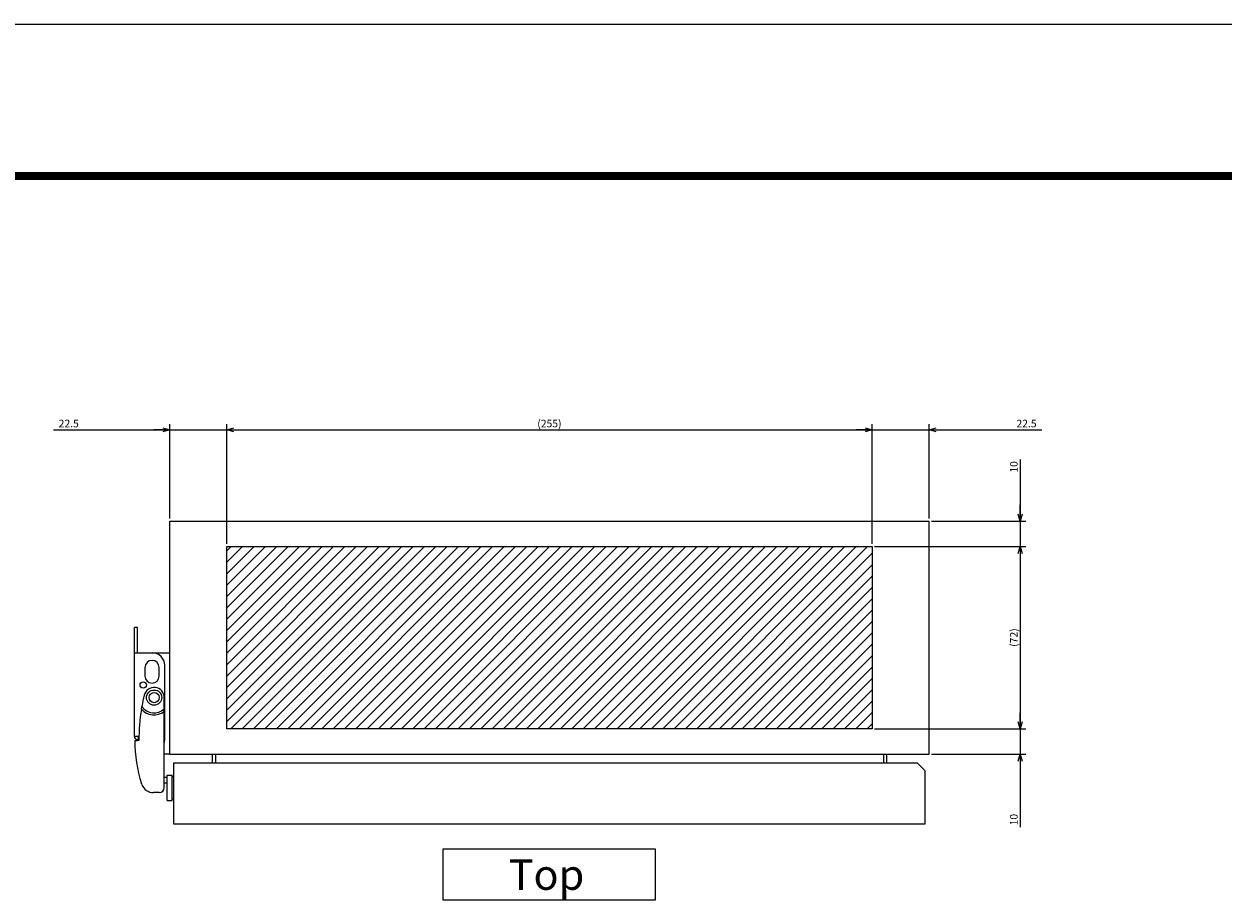
# Model space of a CAD drawing. Extents: x -343 to 202, y -446 to 148.
# Drawn here: x -106 to 12, y -235 to -148 of the extents above; entities that cross this region are included whole.
import ezdxf

# ---------------------------------------------------------------- set-up
doc = ezdxf.new("R2010")
doc.units = 0
doc.linetypes.add('NON_PLOTING', pattern=[0])
doc.layers.get('0').update_dxf_attribs({"linetype": 'CONTINUOUS'})
doc.layers.get('DEFPOINTS').update_dxf_attribs({"linetype": 'CONTINUOUS'})
doc.layers.add('CLASS1', color=7, linetype='CONTINUOUS')
doc.layers.add('枠', color=7, linetype='CONTINUOUS')
doc.styles.add('MX_DIMTXSTY_2', font='txt.shx', dxfattribs={"width": 1.35, "bigfont": 'extfont.shx'})
doc.styles.add('MX_DIMTXSTY_3', font='txt.shx', dxfattribs={"width": 1.2, "bigfont": 'extfont.shx'})
doc.styles.add('MX_DIMTXSTY_8', font='txt.shx', dxfattribs={"width": 1.15, "bigfont": 'extfont.shx'})
doc.styles.add('MX_NOTE_STANDARD', font='txt.shx', dxfattribs={"bigfont": 'extfont.shx'})
doc.dimstyles.new('MXDIMSTYLE', dxfattribs={"dimtxt": 3, "dimasz": 2.5, "dimexe": 2.28, "dimexo": 1, "dimgap": 1, "dimtad": 1, "dimdsep": 46, "dimtxsty": 'MX_NOTE_STANDARD', "dimblk1": 'OPEN30', "dimblk2": 'OPEN30', "dimsah": 1, "dimcen": 2.5, "dimadec": 0, "dimazin": 0, "dimtfac": 1, "dimtmove": 0, "dimatfit": 3, "dimldrblk": 'OPEN30', "dimfxl": 1, "dimtzin": 0, "dimarcsym": 0})

# ---------------------------------------------------------------- blocks, each defined once
blk = doc.blocks.new('MS_14')
at = {"color": 2, "linetype": 'CONTINUOUS'}
for p, q in [((-12.8, 47), (-14, 47)), ((-14, 4), (-14, 47)), ((-12.8, 37), (-12.8, 47)), ((-14, 37), (0, 37)), ((0, -3), (0, 37)), ((-9.8, 31.2), (-9.8, 27.8)), ((-4.2, 27.8), (-4.2, 31.2)), ((-2, 3), (-2, 32)), ((-2.2, -16.2), (-2.2, 19.3)), ((-11.239107, 14.734105), (-11.056468, 15.776548)), ((-12.5, 4), (-14, 4)), ((-13.8, 2.3), (-12.8, 2.3)), ((-12.8, 2.8), (-12.5, 2.8)), ((-12.194525, 2.3), (-12.8, 2.3)), ((-12.5, 4), (-12.5, 2.3)), ((0, -3), (-2.2, -3)), ((-1.1, -12.3), (-2.2, -12.3)), ((-1.1, -21.3), (-1.1, -11.3)), ((-1.1, -11.3), (0.9, -11.3)), ((0.9, -21.3), (0.9, -11.3)), ((0.9, -11.8), (1.4, -11.8)), ((-11.06857, -14.983405), (-11.162813, -14.713672)), ((-4.2, -18.2), (-6.397438, -18.2)), ((-2.2, -14.3), (-1.1, -14.3)), ((-1.1, -21.3), (0.9, -21.3)), ((1.4, -20.8), (0.9, -20.8))]:
    blk.add_line(p, q, dxfattribs=at)
at = {"color": 255, "linetype": 'CONTINUOUS'}
blk.add_line((1.4, -11.8), (1.4, -20.8), dxfattribs=at)
at = {"color": 2, "linetype": 'CONTINUOUS'}
for centre, radius in [((-10.5, 24.3), 1.25), ((-6.2, 19.3), 3), ((-6.2, 19.3), 2)]:
    blk.add_circle(centre, radius, dxfattribs=at)
for centre, radius, start, end in [((-7, 31.2), 2.8, 0, 180), ((-7, 32), 5, 0, 90), ((-7, 27.8), 2.8, 180, 0), ((57.8, 3.175485), 70, 165.85889, 169.629356), ((-6.2, 19.3), 4, 0, 165.85889), ((57.8, 3.175485), 70, 170.495612, 180.716612), ((-6.2, 19.3), 6.8, 222.179477, 306.031879), ((-6.2, 19.3), 6, 215.96154, 311.810315), ((-12.8, 4), 1.2, 180, 270), ((42.4, 2.3), 56.2, 180, 197.62191), ((-8, 3), 6, 345.164888, 0), ((-6.397438, -13.2), 5, 200.896506, 270), ((-4.2, -16.2), 2, 270, 0)]:
    blk.add_arc(centre, radius, start, end, dxfattribs=at)
blk = doc.blocks.new('MS_13')
at = {"color": 140, "linetype": 'CONTINUOUS'}
for p, q in [((819.941846, 298.592199), (819.941846, 390.592199)), ((819.941846, 390.592199), (1119.941846, 390.592199)), ((1119.941846, 298.592199), (1119.941846, 390.592199)), ((819.941848, 299.792199), (819.941846, 299.794199)), ((1119.941844, 299.792199), (1119.941846, 299.794199)), ((819.941846, 298.592199), (1119.941846, 298.592199)), ((1115.341846, 294.992199), (821.341846, 294.992199)), ((821.341846, 294.992199), (821.341846, 270.992199)), ((836.741846, 298.592199), (836.741846, 294.992199)), ((837.941846, 298.592199), (837.941846, 294.992199)), ((1101.941846, 298.592199), (1101.941846, 294.992199)), ((1103.141846, 298.592199), (1103.141846, 294.992199)), ((1118.341846, 291.992199), (1115.341846, 294.992199)), ((1118.341846, 270.992199), (1118.341846, 291.992199)), ((821.341846, 270.992199), (1118.341846, 270.992199))]:
    blk.add_line(p, q, dxfattribs=at)
at = {"color": 130, "linetype": 'ByBlock'}
blk.add_blockref('MS_14', (819.941846, 301.592199), dxfattribs=at)
blk = doc.blocks.new('MS_12')
at = {"linetype": 'CONTINUOUS'}
h = blk.add_hatch(dxfattribs=at)
h.set_pattern_fill('ANSI31', color=25, style=0)
h.paths.add_polyline_path([(842.44, 330.59), (1097.44, 330.59), (1097.44, 258.59), (842.44, 258.59)])
at = {"color": 25, "linetype": 'CONTINUOUS'}
for p, q in [((842.44, 258.59), (842.44, 330.59)), ((842.44, 330.59), (1097.44, 330.59)), ((1097.44, 330.59), (1097.44, 258.59)), ((1097.44, 258.59), (842.44, 258.59))]:
    blk.add_line(p, q, dxfattribs=at)
blk = doc.blocks.new('_OPEN30')
at = {"color": 0, "linetype": 'ByBlock', "lineweight": -2}
for p, q in [((-1, 0.267949), (0, 0)), ((0, 0), (-1, -0.267949)), ((0, 0), (-1, 0))]:
    blk.add_line(p, q, dxfattribs=at)
blk = doc.blocks.new('*D58')
at = {"color": 21, "linetype": 'CONTINUOUS'}
for p, q in [((1097.441846, 281.592199), (1097.441846, 328.872199)), ((1119.941846, 291.592199), (1119.941846, 328.872199)), ((1097.441846, 326.592199), (1091.091846, 326.592199)), ((1097.441846, 326.592199), (1119.941846, 326.592199)), ((1119.941846, 326.592199), (1164.449857, 326.592199)), ((1119.941846, 326.592199), (1126.291846, 326.592199))]:
    blk.add_line(p, q, dxfattribs=at)
at = {"layer": 'DEFPOINTS', "color": 0, "linetype": 'CONTINUOUS'}
for p in [(1119.941846, 326.592199), (1119.941846, 290.592199), (1097.441846, 280.592199)]:
    blk.add_point(p, dxfattribs=at)
at = {"color": 21, "linetype": 'CONTINUOUS', "xscale": 2.77, "yscale": 2.77, "zscale": 2.77}
blk.add_blockref('_OPEN30', (1097.441846, 326.592199), dxfattribs=at)
at = {"color": 21, "linetype": 'CONTINUOUS', "xscale": 2.77, "yscale": 2.77, "zscale": 2.77, "rotation": 180}
blk.add_blockref('_OPEN30', (1119.941846, 326.592199), dxfattribs=at)
at = {"color": 21, "linetype": 'CONTINUOUS', "insert": (1158.449857, 329.092199), "char_height": 3, "attachment_point": 5, "line_spacing_factor": 0.9, "style": 'MX_DIMTXSTY_3'}
blk.add_mtext('\\A1;22.5', dxfattribs=at)
blk = doc.blocks.new('*D59')
at = {"color": 21, "linetype": 'CONTINUOUS'}
for p, q in [((1155.941846, 314.959941), (1155.941846, 290.592199)), ((1155.941846, 290.592199), (1155.941846, 296.942199)), ((1120.941842, 290.592199), (1158.221846, 290.592199)), ((1155.941846, 290.592199), (1155.941846, 280.592199)), ((1098.441842, 280.592199), (1158.221846, 280.592199)), ((1155.941846, 280.592199), (1155.941846, 274.242199))]:
    blk.add_line(p, q, dxfattribs=at)
at = {"layer": 'DEFPOINTS', "color": 0, "linetype": 'CONTINUOUS'}
for p in [(1119.941842, 290.592199), (1097.441842, 280.592199), (1155.941846, 280.592199)]:
    blk.add_point(p, dxfattribs=at)
at = {"color": 21, "linetype": 'CONTINUOUS', "xscale": 2.77, "yscale": 2.77, "zscale": 2.77}
for p, rotation in [((1155.941846, 290.592199), 270), ((1155.941846, 280.592199), 90)]:
    blk.add_blockref('_OPEN30', p, dxfattribs=dict(at, rotation=rotation))
at = {"color": 21, "linetype": 'CONTINUOUS', "insert": (1153.441846, 311.959941), "char_height": 3, "attachment_point": 5, "rotation": 90, "line_spacing_factor": 0.9, "style": 'MX_DIMTXSTY_2'}
blk.add_mtext('\\A1;10', dxfattribs=at)
blk = doc.blocks.new('*D60')
at = {"color": 21, "linetype": 'CONTINUOUS'}
for p, q in [((1155.941846, 208.592199), (1155.941846, 214.942199)), ((1155.941846, 208.592199), (1155.941846, 198.592199)), ((1120.94185, 198.592199), (1158.221846, 198.592199)), ((1155.941846, 198.592199), (1155.941846, 169.706834)), ((1155.941846, 198.592199), (1155.941846, 192.242199))]:
    blk.add_line(p, q, dxfattribs=at)
at = {"layer": 'DEFPOINTS', "color": 0, "linetype": 'CONTINUOUS'}
for p in [(1200.762871, 208.592199), (1119.94185, 198.592199), (1155.941846, 198.592199)]:
    blk.add_point(p, dxfattribs=at)
at = {"color": 21, "linetype": 'CONTINUOUS', "xscale": 2.77, "yscale": 2.77, "zscale": 2.77}
for p, rotation in [((1155.941846, 208.592199), 270), ((1155.941846, 198.592199), 90)]:
    blk.add_blockref('_OPEN30', p, dxfattribs=dict(at, rotation=rotation))
at = {"color": 21, "linetype": 'CONTINUOUS', "insert": (1153.441846, 172.706834), "char_height": 3, "attachment_point": 5, "rotation": 90, "line_spacing_factor": 0.9, "style": 'MX_DIMTXSTY_2'}
blk.add_mtext('\\A1;10', dxfattribs=at)
blk = doc.blocks.new('*D61')
at = {"color": 21, "linetype": 'CONTINUOUS'}
for p, q in [((1098.441846, 280.592199), (1158.221846, 280.592199)), ((1155.941846, 280.592199), (1155.941846, 208.592199)), ((1098.441846, 208.592199), (1158.221846, 208.592199))]:
    blk.add_line(p, q, dxfattribs=at)
at = {"layer": 'DEFPOINTS', "color": 0, "linetype": 'CONTINUOUS'}
for p in [(1097.441846, 280.592199), (1097.441846, 208.592199), (1155.941846, 208.592199)]:
    blk.add_point(p, dxfattribs=at)
at = {"color": 21, "linetype": 'CONTINUOUS', "xscale": 2.77, "yscale": 2.77, "zscale": 2.77}
for p, rotation in [((1155.941846, 280.592199), 90), ((1155.941846, 208.592199), 270)]:
    blk.add_blockref('_OPEN30', p, dxfattribs=dict(at, rotation=rotation))
at = {"color": 21, "linetype": 'CONTINUOUS', "insert": (1153.441846, 244.592199), "char_height": 3, "attachment_point": 5, "rotation": 90, "line_spacing_factor": 0.9, "style": 'MX_DIMTXSTY_3'}
blk.add_mtext('\\A1;(72)', dxfattribs=at)
blk = doc.blocks.new('*D62')
at = {"color": 21, "linetype": 'CONTINUOUS'}
for p, q in [((819.941846, 291.592199), (819.941846, 328.872199)), ((842.441846, 281.592199), (842.441846, 328.872199)), ((774.01719, 326.592199), (819.941846, 326.592199)), ((819.941846, 326.592199), (813.591846, 326.592199)), ((819.941846, 326.592199), (842.441846, 326.592199)), ((842.441846, 326.592199), (848.791846, 326.592199))]:
    blk.add_line(p, q, dxfattribs=at)
at = {"layer": 'DEFPOINTS', "color": 0, "linetype": 'CONTINUOUS'}
for p in [(842.441846, 326.592199), (819.941846, 290.592199), (842.441846, 280.592199)]:
    blk.add_point(p, dxfattribs=at)
at = {"color": 21, "linetype": 'CONTINUOUS', "xscale": 2.77, "yscale": 2.77, "zscale": 2.77}
blk.add_blockref('_OPEN30', (819.941846, 326.592199), dxfattribs=at)
at = {"color": 21, "linetype": 'CONTINUOUS', "xscale": 2.77, "yscale": 2.77, "zscale": 2.77, "rotation": 180}
blk.add_blockref('_OPEN30', (842.441846, 326.592199), dxfattribs=at)
at = {"color": 21, "linetype": 'CONTINUOUS', "insert": (780.01719, 329.092199), "char_height": 3, "attachment_point": 5, "line_spacing_factor": 0.9, "style": 'MX_DIMTXSTY_3'}
blk.add_mtext('\\A1;22.5', dxfattribs=at)
blk = doc.blocks.new('*D63')
at = {"color": 21, "linetype": 'CONTINUOUS'}
for p, q in [((842.441846, 281.592199), (842.441846, 328.872199)), ((1097.441846, 281.592199), (1097.441846, 328.872199)), ((842.441846, 326.592199), (1097.441846, 326.592199))]:
    blk.add_line(p, q, dxfattribs=at)
at = {"layer": 'DEFPOINTS', "color": 0, "linetype": 'CONTINUOUS'}
for p in [(1097.441846, 326.592199), (842.441846, 280.592199), (1097.441846, 280.592199)]:
    blk.add_point(p, dxfattribs=at)
at = {"color": 21, "linetype": 'CONTINUOUS', "xscale": 2.77, "yscale": 2.77, "zscale": 2.77, "rotation": 180}
blk.add_blockref('_OPEN30', (842.441846, 326.592199), dxfattribs=at)
at = {"color": 21, "linetype": 'CONTINUOUS', "xscale": 2.77, "yscale": 2.77, "zscale": 2.77}
blk.add_blockref('_OPEN30', (1097.441846, 326.592199), dxfattribs=at)
at = {"color": 21, "linetype": 'CONTINUOUS', "insert": (969.941846, 329.092199), "char_height": 3, "attachment_point": 5, "line_spacing_factor": 0.9, "style": 'MX_DIMTXSTY_8'}
blk.add_mtext('\\A1;(255)', dxfattribs=at)
blk = doc.blocks.new('MS_19')
at = {"color": 31, "linetype": 'CONTINUOUS', "const_width": 0.8}
blk.add_lwpolyline([(192, 133.5), (-192, 133.5)], dxfattribs=at)
blk = doc.blocks.new('MS_2')
at = {"layer": 'DEFPOINTS', "color": 31, "linetype": 'NON_PLOTING'}
blk.add_line((-217, -148.5), (202, -148.5), dxfattribs=at)
blk = doc.blocks.new('MS_11')
at = {"color": 21, "linetype": 'CONTINUOUS'}
for p, q in [((927.841846, 160.992199), (927.841846, 140.992199)), ((1011.841846, 160.992199), (927.841846, 160.992199)), ((1011.841846, 140.992199), (1011.841846, 160.992199)), ((927.841846, 140.992199), (1011.841846, 140.992199))]:
    blk.add_line(p, q, dxfattribs=at)
at = {"color": 21, "linetype": 'CONTINUOUS', "insert": (953.841846, 150.992199), "char_height": 12, "attachment_point": 4, "line_spacing_factor": 0.9}
blk.add_mtext('\\A1;Top', dxfattribs=at)
at = {"color": 21, "linetype": 'CONTINUOUS'}
for base, p1, p2, text, override, picture, middle in [((842.441846, 326.592199), (819.941846, 290.592199), (842.441846, 280.592199), '\\A1;<>', {"dimasz": 2.77, "dimtxsty": 'MX_DIMTXSTY_3', "dimtzin": 8}, '*D62', (780.01719, 326.592199)), ((1097.441846, 326.592199), (842.441846, 280.592199), (1097.441846, 280.592199), '\\A1;(<>)', {"dimasz": 2.77, "dimtxsty": 'MX_DIMTXSTY_8', "dimtzin": 8}, '*D63', (969.941846, 326.592199)), ((1119.941846, 326.592199), (1097.441846, 280.592199), (1119.941846, 290.592199), '\\A1;<>', {"dimasz": 2.77, "dimtxsty": 'MX_DIMTXSTY_3', "dimtzin": 8}, '*D58', (1158.449857, 326.592199))]:
    dim = blk.add_linear_dim(base=base, p1=p1, p2=p2, text=text, dimstyle='MXDIMSTYLE', override=override, dxfattribs=at)
    dim.commit()
    dim.dimension.update_dxf_attribs({"geometry": picture, "text_midpoint": middle, "dimtype": 128})
for base, p1, p2, text, override, picture, middle in [((1155.941846, 280.592199), (1119.941842, 290.592199), (1097.441842, 280.592199), '\\A1;<>', {"dimasz": 2.77, "dimtxsty": 'MX_DIMTXSTY_2', "dimtzin": 8}, '*D59', (1155.941846, 311.959941)), ((1155.941846, 208.592199), (1097.441846, 280.592199), (1097.441846, 208.592199), '\\A1;(<>)', {"dimasz": 2.77, "dimtxsty": 'MX_DIMTXSTY_3', "dimtzin": 8}, '*D61', (1155.941846, 244.592199)), ((1155.941846, 198.592199), (1200.762871, 208.592199), (1119.94185, 198.592199), '\\A1;<>', {"dimasz": 2.77, "dimtxsty": 'MX_DIMTXSTY_2', "dimse1": 1, "dimtzin": 8}, '*D60', (1155.941846, 172.706834))]:
    dim = blk.add_linear_dim(base=base, p1=p1, p2=p2, angle=90, text=text, dimstyle='MXDIMSTYLE', override=override, dxfattribs=at)
    dim.commit()
    dim.dimension.update_dxf_attribs({"geometry": picture, "text_midpoint": middle, "dimtype": 128})

msp = doc.modelspace()

# ---------------------------------------------------------------- block references
at = {"layer": 'CLASS1', "linetype": 'ByBlock', "xscale": 0.25, "yscale": 0.25, "zscale": 0.25}
for name, p in [('MS_13', (-296.62, -295.2066)), ('MS_11', (-296.62, -270.2066)), ('MS_12', (-296.62, -282.7066))]:
    msp.add_blockref(name, p, dxfattribs=at)
at = {"layer": '枠', "linetype": 'ByBlock'}
for name, p in [('MS_2', (0, 0)), ('MS_19', (0, -297))]:
    msp.add_blockref(name, p, dxfattribs=at)

doc.saveas('drawing.dxf')
